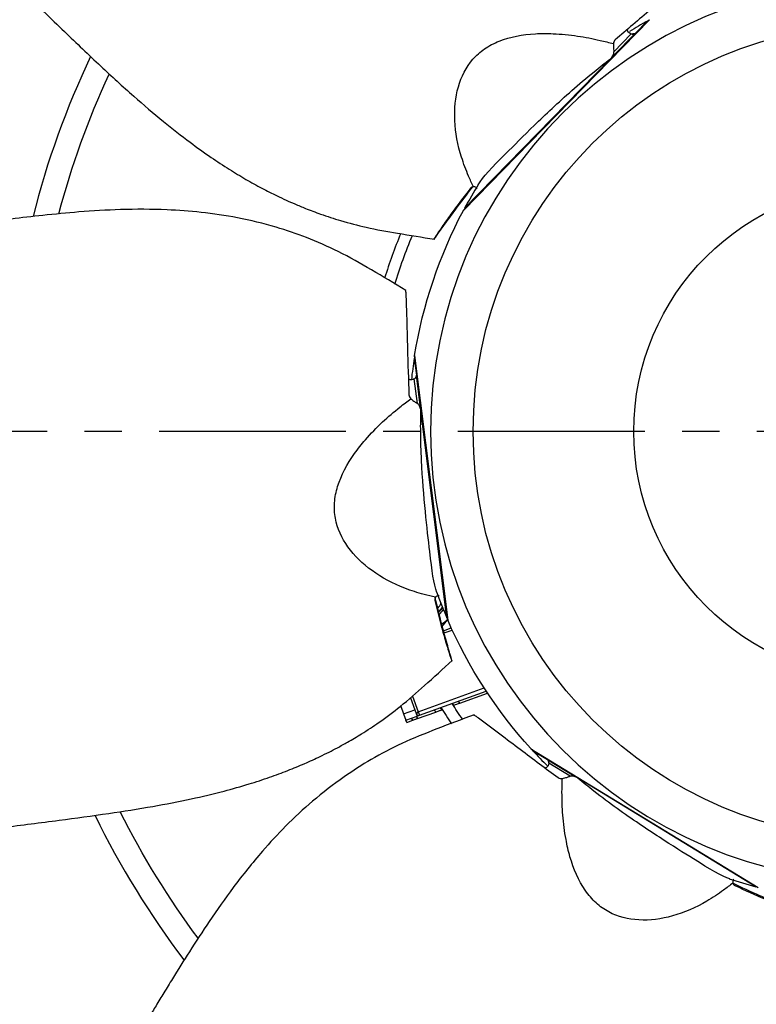
# Model space of a CAD drawing. Extents: x -207 to 528, y -209 to 209.
# Drawn here: x -115 to -17, y -77 to 55 of the extents above; entities that cross this region are included whole.
import ezdxf

# ---------------------------------------------------------------- set-up
doc = ezdxf.new("R2010")
doc.units = 0
doc.header["$MEASUREMENT"] = 0
doc.linetypes.add('CENTRO', pattern=[2, 1.25, -0.25, 0.25, -0.25])
doc.layers.get('0').update_dxf_attribs({"linetype": 'CONTINUOUS'})

msp = doc.modelspace()

# ---------------------------------------------------------------- linework, layer by layer
for p, q in [((-30.98, 55.14), (-55.9, 29.6)), ((-31.27, 54.97), (-32.89, 53.31)), ((-31.21, 54.91), (-31.27, 54.97)), ((-36.21, 49.91), (-32.89, 53.31)), ((-32.96, 53.25), (-35.83, 50.3)), ((-35.76, 50.85), (-33.43, 53.24)), ((-55.73, 29.89), (-36.21, 49.91)), ((-55.73, 29.89), (-55.67, 29.83)), ((-62.39, 9.83), (-62.47, 9.82)), ((-62.47, 9.82), (-62.18, 7.52)), ((-62.43, 10.16), (-57.99, -25.25)), ((-62.05, 3.75), (-62.47, 7.05)), ((-61.59, 2.81), (-62.18, 7.52)), ((-62.18, 7.43), (-61.67, 3.35)), ((-58.12, -24.94), (-61.59, 2.81)), ((-58.12, -24.94), (-58.04, -24.93)), ((-58.56, -26.68), (-57.52, -26.3)), ((-58.48, -26.98), (-57.39, -26.59)), ((-62.69, -35.45), (-61.93, -37.56)), ((-61.93, -37.56), (-53.11, -34.35)), ((-61.76, -38.01), (-52.84, -34.77)), ((-56.35, -36.39), (-52.66, -35.04)), ((-64.27, -36.8), (-63.9, -37.82)), ((-62.97, -35.65), (-62.38, -37.26)), ((-63.9, -37.82), (-62.38, -37.26)), ((-63.9, -37.82), (-63.59, -38.68)), ((-63.59, -38.68), (-62.07, -38.12)), ((-62.38, -37.26), (-62.07, -38.12)), ((-62.03, -38.46), (-59.6, -37.57)), ((-61.93, -37.56), (-61.76, -38.01)), ((-63.48, -38.98), (-63.59, -38.68)), ((-63.48, -38.98), (-62.65, -38.68)), ((-46.87, -42.48), (-16.42, -61.08)), ((-46.59, -42.65), (-46.63, -42.72)), ((-46.63, -42.72), (-44.65, -43.93)), ((-40.6, -46.4), (-44.65, -43.93)), ((-44.58, -43.98), (-41.07, -46.13)), ((-41.62, -46.18), (-44.46, -44.44)), ((-16.74, -60.98), (-40.6, -46.4)), ((-16.74, -60.98), (-16.7, -60.91))]:
    msp.add_line(p, q)
at = {"linetype": 'CENTRO', "ltscale": 20}
msp.add_line((208.37, 0), (-206.63, 0), dxfattribs=at)
msp.add_polyline3d([(-61.93, -37.56, 0), (-61.94, -37.56, 0), (-61.95, -37.57, 0), (-61.95, -37.57, 0), (-61.96, -37.57, 0), (-61.97, -37.58, 0), (-61.98, -37.58, 0), (-61.99, -37.59, 0), (-62, -37.59, 0), (-62.01, -37.6, 0), (-62.02, -37.61, 0), (-62.02, -37.61, 0), (-62.03, -37.62, 0), (-62.04, -37.63, 0), (-62.05, -37.63, 0), (-62.05, -37.64, 0), (-62.06, -37.65, 0), (-62.07, -37.65, 0), (-62.07, -37.66, 0), (-62.08, -37.67, 0), (-62.08, -37.68, 0), (-62.09, -37.69, 0), (-62.1, -37.7, 0), (-62.1, -37.7, 0), (-62.11, -37.71, 0), (-62.11, -37.72, 0), (-62.11, -37.73, 0), (-62.12, -37.74, 0), (-62.12, -37.75, 0), (-62.13, -37.76, 0), (-62.13, -37.77, 0), (-62.13, -37.78, 0), (-62.13, -37.79, 0), (-62.14, -37.8, 0), (-62.14, -37.81, 0), (-62.14, -37.82, 0), (-62.14, -37.83, 0), (-62.14, -37.84, 0), (-62.14, -37.85, 0), (-62.14, -37.86, 0), (-62.14, -37.87, 0), (-62.14, -37.88, 0), (-62.14, -37.89, 0), (-62.14, -37.9, 0), (-62.14, -37.91, 0), (-62.14, -37.92, 0), (-62.13, -37.92, 0), (-62.13, -37.93, 0), (-62.13, -37.94, 0), (-62.13, -37.95, 0)])
for radius in [193, 189.76, 54.59, 33.09]:
    msp.add_circle((0, 0), radius)
at = {"linetype": 'CONTINUOUS'}
for radius in [160.5, 157.5]:
    msp.add_circle((0, 0), radius, dxfattribs=at)
at = {"extrusion": (0, 0, -1)}
msp.add_circle((0, 0), 60.29, dxfattribs=at)
for centre, radius, start, end in [((0.01, -0.01), 63.25, 119.6376, 122.1476), ((0, 0), 117.1, 154.6144, 165.7631), ((0.01, -0.01), 63.25, 148.4152, 151.7909), ((0, 0), 69.54, 157.5956, 162.8156), ((0.01, 0), 63.25, 171.0662, 173.7111), ((0.01, 0), 63.25, 199.8437, 203.2195), ((-60.96, -22.19), 2.21, 319.1333, 338.4383), ((-60.96, -22.19), 2.92, 309.3537, 325.0981), ((0, 0), 72.98, 211.5612, 211.797), ((0, 0), 69.54, 212.1187, 214.245), ((0.01, 0.01), 63.25, 222.4948, 225.138), ((0, 0), 117.1, 206.0606, 217.1756), ((0.01, 0.01), 63.25, 251.2713, 254.6481)]:
    msp.add_arc(centre, radius, start, end)
for centre, radius, start, end in [((0, 0), 113.85, 14.8331, 24.8456), ((0, 0), 63.25, 9.2398, 27.903), ((0, 0), 67.99, 16.8581, 22.7194), ((60.96, -22.19), 2.59, 210.0892, 226.7223), ((60.96, -22.19), 2.66, 211.1838, 227.5244), ((60.96, -22.19), 4.22, 224.7906, 238.8813), ((0, 0), 63.25, 317.8112, 336.4745), ((0, 0), 67.99, 325.4344, 327.6056), ((0, 0), 67.92, 327.3102, 327.5905), ((0, 0), 67.08, 327.148, 327.4321), ((0, 0), 70.45, 327.7727, 328.0425), ((0, 0), 69.61, 327.6224, 327.8957), ((0, 0), 73.63, 328.3084, 328.5661), ((0, 0), 113.85, 323.4038, 333.4219)]:
    msp.add_arc(centre, radius, start, end, dxfattribs=at)
for points, knots in [([(-128.5, 72.52), (-128.01, 72.02), (-125.39, 69.4), (-120.81, 64.82), (-114.9, 58.98), (-109.51, 53.74), (-104.63, 49.08), (-100.23, 45.04), (-96.24, 41.63), (-92.77, 38.9), (-89.82, 36.79), (-87.31, 35.15), (-85.05, 33.77), (-82.91, 32.59), (-81.12, 31.68), (-79.65, 30.99), (-78.39, 30.43), (-76.85, 29.79), (-74.8, 29.02), (-72.09, 28.14), (-68.64, 27.23), (-64.46, 26.51), (-61.41, 26), (-59.77, 25.76)], [0.1256897, 0.1256897, 0.1256897, 0.1256897, 0.1467519, 0.2380167, 0.321755, 0.3979881, 0.4655518, 0.5257473, 0.5785234, 0.6239728, 0.6590342, 0.6883463, 0.714887, 0.7398009, 0.7631059, 0.7768558, 0.7899738, 0.8061338, 0.8290427, 0.8591707, 0.8972814, 0.9445108, 1, 1, 1, 1]), ([(-24.9, 61.57), (-24.9, 61.57), (-24.91, 61.54), (-25.02, 61.42), (-25.2, 61.25), (-25.64, 60.87), (-25.86, 60.68), (-26.32, 60.29), (-26.54, 60.1), (-27.22, 59.52), (-27.67, 59.14), (-29.02, 57.99), (-29.91, 57.25), (-32.43, 55.14), (-34.04, 53.77), (-35.56, 52.45)], [0, 0, 0, 0, 0.022258, 0.022258, 0.079772, 0.079772, 0.137287, 0.137287, 0.194801, 0.194801, 0.309829, 0.309829, 0.539886, 0.539886, 1, 1, 1, 1]), ([(-31.22, 54.92), (-31.2, 54.94), (-31.18, 54.96), (-31.13, 55.01), (-31.1, 55.04), (-31.02, 55.11), (-31, 55.13), (-30.99, 55.14)], [0, 0, 0, 0, 0.152542, 0.152542, 0.435028, 0.435028, 1, 1, 1, 1]), ([(-54.55, 32.78), (-54.77, 33.25), (-55.37, 34.55), (-56.49, 37.5), (-57.27, 41.6), (-56.84, 46.19), (-55.22, 49.42), (-53.11, 51.31), (-50.43, 52.71), (-47.22, 53.31), (-43.61, 53.29), (-40.72, 53.02), (-38.01, 52.49), (-36.4, 52.09), (-35.81, 51.94)], [0, 0, 0, 0, 0.039673, 0.109017, 0.243076, 0.371515, 0.494519, 0.55499, 0.617828, 0.747651, 0.806511, 0.886059, 0.957767, 1, 1, 1, 1]), ([(-33.43, 53.24), (-33.54, 53.27), (-33.65, 53.33), (-33.74, 53.41), (-33.8, 53.46), (-33.85, 53.52), (-33.88, 53.59), (-33.91, 53.65), (-33.93, 53.71), (-33.93, 53.78), (-33.93, 53.81), (-33.93, 53.84), (-33.93, 53.87)], [0, 0, 0, 0, 0.410401, 0.410401, 0.410401, 0.684018, 0.684018, 0.684018, 0.901462, 0.901462, 0.901462, 1, 1, 1, 1]), ([(-33.43, 53.24), (-33.34, 53.21), (-33.25, 53.19), (-33.17, 53.19), (-33.13, 53.19), (-33.1, 53.2), (-33.06, 53.21)], [0, 0, 0, 0, 0.661669, 0.661669, 0.661669, 1, 1, 1, 1]), ([(-35.81, 51.95), (-35.81, 51.89), (-35.81, 51.82), (-35.82, 51.74), (-35.82, 51.64), (-35.81, 51.53), (-35.81, 51.43), (-35.8, 51.28), (-35.78, 51.13), (-35.77, 51), (-35.77, 50.95), (-35.76, 50.9), (-35.76, 50.85)], [0, 0, 0, 0, 0.189951, 0.189951, 0.189951, 0.463777, 0.463777, 0.463777, 0.857492, 0.857492, 0.857492, 1, 1, 1, 1]), ([(-35.56, 52.45), (-35.63, 52.38), (-35.69, 52.31), (-35.78, 52.13), (-35.8, 52.04), (-35.81, 51.94)], [0, 0, 0, 0, 0.5, 0.5, 1, 1, 1, 1]), ([(-36.05, 50.08), (-35.99, 50.15), (-35.94, 50.22), (-35.9, 50.3), (-35.82, 50.43), (-35.77, 50.59), (-35.76, 50.75), (-35.76, 50.78), (-35.76, 50.82), (-35.76, 50.85)], [0, 0, 0, 0, 0.320157, 0.320157, 0.320157, 0.886071, 0.886071, 0.886071, 1, 1, 1, 1]), ([(-53.92, 33.05), (-53.33, 34.03), (-52.05, 35.38), (-49.16, 38.27), (-47.88, 39.56), (-44.9, 42.45), (-43.21, 44.04), (-40.44, 46.49), (-39.45, 47.33), (-37.7, 48.75), (-36.96, 49.33), (-36.22, 49.9)], [0, 0, 0, 0, 0.376205, 0.376205, 0.595773, 0.595773, 0.815341, 0.815341, 0.925125, 0.925125, 1, 1, 1, 1]), ([(-54.93, 32.58), (-55.86, 31.41), (-56.74, 30.24), (-57.98, 28.51), (-58.39, 27.94), (-58.97, 27.08), (-59.16, 26.8), (-59.45, 26.37), (-59.54, 26.23), (-59.68, 26.01), (-59.73, 25.94), (-59.82, 25.8), (-59.89, 25.7), (-59.83, 25.74), (-59.71, 25.88), (-59.57, 26.07), (-59.53, 26.14), (-59.36, 26.38), (-59.24, 26.55), (-58.9, 27.04), (-58.67, 27.37), (-57.96, 28.35), (-57.49, 29), (-56.22, 30.71), (-55.4, 31.77), (-54.57, 32.82)], [0, 0, 0, 0, 0.262321, 0.262321, 0.393481, 0.393481, 0.459062, 0.459062, 0.491852, 0.491852, 0.508247, 0.508247, 0.524642, 0.524642, 0.541037, 0.541037, 0.557432, 0.557432, 0.590222, 0.590222, 0.655802, 0.655802, 0.786963, 0.786963, 1, 1, 1, 1]), ([(-54.55, 32.78), (-54.63, 32.77), (-54.7, 32.75), (-54.76, 32.72), (-54.83, 32.69), (-54.89, 32.64), (-54.93, 32.58)], [0, 0, 0, 0, 0.46596, 0.46596, 0.46596, 1, 1, 1, 1]), ([(-54.07, 32.54), (-54.08, 32.55), (-54.09, 32.56), (-54.1, 32.57), (-54.15, 32.64), (-54.21, 32.69), (-54.29, 32.73), (-54.34, 32.76), (-54.4, 32.78), (-54.47, 32.78), (-54.49, 32.78), (-54.52, 32.78), (-54.55, 32.78)], [0, 0, 0, 0, 0.075806, 0.075806, 0.075806, 0.523554, 0.523554, 0.523554, 0.866363, 0.866363, 0.866363, 1, 1, 1, 1]), ([(-63.62, 18.89), (-65.13, 19.84), (-68.11, 21.59), (-72.45, 24.09), (-76.74, 25.96), (-81.25, 27.51), (-85.98, 28.66), (-90.88, 29.39), (-96.12, 29.77), (-101.58, 29.77), (-107.13, 29.44), (-112, 28.97), (-115.75, 28.53), (-118.56, 28.18), (-120.57, 27.93), (-122.4, 27.69), (-124.05, 27.47), (-125.64, 27.25), (-127.44, 27), (-129.94, 26.66), (-133.39, 26.17), (-137.87, 25.51), (-142.02, 24.89), (-144.68, 24.5), (-145.53, 24.37)], [0, 0, 0, 0, 0.0575967, 0.1116472, 0.1607042, 0.2057299, 0.2607665, 0.3112285, 0.3578789, 0.4215452, 0.4781069, 0.5276864, 0.5713139, 0.5937672, 0.6144131, 0.6332542, 0.6502926, 0.6655301, 0.6822812, 0.7060364, 0.7427024, 0.7890028, 0.844935, 0.8712515, 0.8712515, 0.8712515, 0.8712515]), ([(-55.9, 29.6), (-55.89, 29.61), (-55.85, 29.66), (-55.75, 29.77), (-55.7, 29.82)], [0, 0, 0, 0, 0.589449, 1, 1, 1, 1]), ([(-63.67, 18.92), (-63.66, 18.92), (-63.65, 18.89), (-63.62, 18.73), (-63.6, 18.49), (-63.58, 17.91), (-63.57, 17.61), (-63.55, 17.02), (-63.54, 16.72), (-63.51, 15.83), (-63.49, 15.23), (-63.44, 13.47), (-63.41, 12.31), (-63.33, 9.02), (-63.26, 6.92), (-63.18, 4.9)], [0, 0, 0, 0, 0.022258, 0.022258, 0.079772, 0.079772, 0.137287, 0.137287, 0.194801, 0.194801, 0.309829, 0.309829, 0.539886, 0.539886, 1, 1, 1, 1]), ([(-62.41, 9.86), (-62.41, 9.88), (-62.41, 9.9), (-62.42, 9.96), (-62.42, 10), (-62.43, 10.1), (-62.43, 10.14), (-62.43, 10.15)], [0, 0, 0, 0, 0.116868, 0.116868, 0.411245, 0.411245, 1, 1, 1, 1]), ([(-62.47, 7.05), (-62.56, 6.99), (-62.68, 6.94), (-62.79, 6.92), (-62.87, 6.91), (-62.95, 6.91), (-63.02, 6.92), (-63.08, 6.94), (-63.15, 6.96), (-63.2, 7), (-63.23, 7.02), (-63.25, 7.04), (-63.27, 7.06)], [0, 0, 0, 0, 0.410401, 0.410401, 0.410401, 0.684018, 0.684018, 0.684018, 0.901462, 0.901462, 0.901462, 1, 1, 1, 1]), ([(-62.47, 7.05), (-62.39, 7.11), (-62.32, 7.17), (-62.27, 7.23), (-62.25, 7.26), (-62.23, 7.29), (-62.21, 7.32)], [0, 0, 0, 0, 0.661669, 0.661669, 0.661669, 1, 1, 1, 1]), ([(-59.64, -22.21), (-60.15, -22.09), (-61.54, -21.75), (-64.54, -20.79), (-68.23, -18.84), (-71.55, -15.64), (-73.07, -12.36), (-73.23, -9.53), (-72.65, -6.57), (-71.12, -3.69), (-68.86, -0.87), (-66.84, 1.22), (-64.74, 3.01), (-63.42, 4.02), (-62.93, 4.39)], [0, 0, 0, 0, 0.039673, 0.109017, 0.243076, 0.371515, 0.494519, 0.55499, 0.617828, 0.747651, 0.806511, 0.886059, 0.957767, 1, 1, 1, 1]), ([(-63.18, 4.9), (-63.17, 4.8), (-63.15, 4.71), (-63.07, 4.53), (-63.01, 4.46), (-62.93, 4.39)], [0, 0, 0, 0, 0.5, 0.5, 1, 1, 1, 1]), ([(-62.94, 4.4), (-62.89, 4.35), (-62.84, 4.31), (-62.79, 4.26), (-62.71, 4.2), (-62.62, 4.13), (-62.53, 4.07), (-62.41, 3.98), (-62.29, 3.9), (-62.17, 3.83), (-62.13, 3.8), (-62.09, 3.77), (-62.05, 3.75)], [0, 0, 0, 0, 0.189951, 0.189951, 0.189951, 0.463777, 0.463777, 0.463777, 0.857492, 0.857492, 0.857492, 1, 1, 1, 1]), ([(-61.63, 3.04), (-61.65, 3.13), (-61.67, 3.21), (-61.71, 3.29), (-61.77, 3.44), (-61.85, 3.57), (-61.97, 3.68), (-62, 3.7), (-62.02, 3.73), (-62.05, 3.75)], [0, 0, 0, 0, 0.320157, 0.320157, 0.320157, 0.886071, 0.886071, 0.886071, 1, 1, 1, 1]), ([(-59.46, -21.55), (-59.85, -20.48), (-60.11, -18.64), (-60.57, -14.57), (-60.78, -12.77), (-61.18, -8.64), (-61.38, -6.33), (-61.56, -2.63), (-61.6, -1.34), (-61.62, 0.92), (-61.61, 1.86), (-61.6, 2.79)], [0, 0, 0, 0, 0.376205, 0.376205, 0.595773, 0.595773, 0.815341, 0.815341, 0.925125, 0.925125, 1, 1, 1, 1]), ([(-59.64, -22.21), (-59.68, -22.28), (-59.71, -22.34), (-59.72, -22.41), (-59.74, -22.49), (-59.74, -22.56), (-59.73, -22.63)], [0, 0, 0, 0, 0.46596, 0.46596, 0.46596, 1, 1, 1, 1]), ([(-59.73, -22.63), (-59.39, -24.09), (-59.02, -25.5), (-58.44, -27.56), (-58.25, -28.23), (-57.94, -29.22), (-57.84, -29.55), (-57.68, -30.04), (-57.63, -30.2), (-57.55, -30.44), (-57.52, -30.52), (-57.47, -30.68), (-57.43, -30.8), (-57.43, -30.73), (-57.46, -30.55), (-57.52, -30.32), (-57.55, -30.24), (-57.63, -29.96), (-57.69, -29.77), (-57.86, -29.19), (-57.97, -28.81), (-58.3, -27.64), (-58.52, -26.86), (-59.06, -24.8), (-59.38, -23.51), (-59.69, -22.2)], [0, 0, 0, 0, 0.262321, 0.262321, 0.393481, 0.393481, 0.459062, 0.459062, 0.491852, 0.491852, 0.508247, 0.508247, 0.524642, 0.524642, 0.541037, 0.541037, 0.557432, 0.557432, 0.590222, 0.590222, 0.655802, 0.655802, 0.786963, 0.786963, 1, 1, 1, 1]), ([(-59.15, -21.99), (-59.17, -21.99), (-59.18, -21.99), (-59.2, -21.99), (-59.28, -21.99), (-59.36, -22), (-59.44, -22.04), (-59.49, -22.06), (-59.55, -22.1), (-59.59, -22.15), (-59.61, -22.17), (-59.62, -22.19), (-59.64, -22.21)], [0, 0, 0, 0, 0.082446, 0.082446, 0.082446, 0.526977, 0.526977, 0.526977, 0.867323, 0.867323, 0.867323, 1, 1, 1, 1]), ([(-58, -25.24), (-58, -25.23), (-58.01, -25.17), (-58.04, -25.03), (-58.05, -24.96)], [0, 0, 0, 0, 0.589971, 1, 1, 1, 1]), ([(-136.82, -55.26), (-136.13, -55.18), (-132.44, -54.77), (-126, -54.04), (-117.75, -53.06), (-110.29, -52.11), (-103.61, -51.21), (-97.7, -50.28), (-92.55, -49.29), (-88.26, -48.27), (-84.76, -47.28), (-81.92, -46.35), (-79.43, -45.43), (-77.18, -44.5), (-75.35, -43.67), (-73.9, -42.95), (-72.67, -42.31), (-71.21, -41.51), (-69.33, -40.39), (-66.95, -38.82), (-64.09, -36.69), (-60.92, -33.87), (-58.62, -31.8), (-57.41, -30.67)], [0.1256897, 0.1256897, 0.1256897, 0.1256897, 0.1467519, 0.2380167, 0.321755, 0.3979881, 0.4655518, 0.5257473, 0.5785234, 0.6239728, 0.6590342, 0.6883463, 0.714887, 0.7398009, 0.7631059, 0.7768558, 0.7899738, 0.8061338, 0.8290427, 0.8591707, 0.8972814, 0.9445108, 1, 1, 1, 1]), ([(-56.35, -36.39), (-56.52, -36.45), (-56.68, -36.51), (-56.84, -36.57), (-56.95, -36.61), (-57.06, -36.65), (-57.16, -36.68)], [0, 0, 0, 0, 0.600576, 0.600576, 0.600576, 1, 1, 1, 1]), ([(-54.44, -37.96), (-56.12, -38.55), (-59.35, -39.79), (-64, -41.62), (-68.15, -43.81), (-72.17, -46.38), (-76.01, -49.36), (-79.64, -52.73), (-83.2, -56.59), (-86.61, -60.86), (-89.81, -65.4), (-92.48, -69.5), (-94.48, -72.71), (-95.96, -75.12), (-97.01, -76.85), (-97.96, -78.43), (-98.82, -79.86), (-99.64, -81.24), (-100.57, -82.8), (-101.86, -84.97), (-103.62, -87.97), (-105.91, -91.89), (-108.01, -95.52), (-109.36, -97.84), (-109.79, -98.58)], [0, 0, 0, 0, 0.0575967, 0.1116472, 0.1607042, 0.2057299, 0.2607665, 0.3112285, 0.3578789, 0.4215452, 0.4781069, 0.5276864, 0.5713139, 0.5937672, 0.6144131, 0.6332542, 0.6502926, 0.6655301, 0.6822812, 0.7060364, 0.7427024, 0.7890028, 0.844935, 0.8712515, 0.8712515, 0.8712515, 0.8712515]), ([(-61.76, -38.01), (-61.79, -38.02), (-61.81, -38.03), (-61.84, -38.04), (-61.86, -38.05), (-61.88, -38.06), (-61.9, -38.06), (-61.93, -38.07), (-61.95, -38.08), (-61.97, -38.09), (-62, -38.1), (-62.02, -38.11), (-62.04, -38.11), (-62.06, -38.12), (-62.07, -38.12)], [0, 0, 0, 0, 0.114596, 0.114596, 0.114596, 0.228201, 0.228201, 0.228201, 0.39062, 0.39062, 0.39062, 0.639673, 0.639673, 1, 1, 1, 1]), ([(-59.6, -37.57), (-59.46, -37.52), (-59.32, -37.47), (-59.18, -37.42), (-59.05, -37.37), (-58.92, -37.32), (-58.79, -37.28)], [0, 0, 0, 0, 0.512843, 0.512843, 0.512843, 1, 1, 1, 1]), ([(-54.49, -37.98), (-54.48, -37.98), (-54.46, -37.98), (-54.31, -38.06), (-54.11, -38.2), (-53.64, -38.54), (-53.4, -38.72), (-52.92, -39.07), (-52.68, -39.25), (-51.97, -39.79), (-51.49, -40.14), (-50.08, -41.2), (-49.16, -41.9), (-46.54, -43.89), (-44.85, -45.15), (-43.22, -46.34)], [0, 0, 0, 0, 0.022258, 0.022258, 0.079772, 0.079772, 0.137287, 0.137287, 0.194801, 0.194801, 0.309829, 0.309829, 0.539886, 0.539886, 1, 1, 1, 1]), ([(-62.03, -38.46), (-62.03, -38.46), (-62.04, -38.46), (-62.06, -38.47), (-62.09, -38.48), (-62.12, -38.49), (-62.16, -38.5), (-62.2, -38.52), (-62.26, -38.54), (-62.31, -38.56), (-62.37, -38.58), (-62.44, -38.6), (-62.5, -38.63), (-62.55, -38.65), (-62.6, -38.66), (-62.65, -38.68)], [0, 0, 0, 0, 0.209339, 0.209339, 0.209339, 0.418554, 0.418554, 0.418554, 0.629712, 0.629712, 0.629712, 0.845151, 0.845151, 0.845151, 1, 1, 1, 1]), ([(-46.62, -42.65), (-46.64, -42.64), (-46.65, -42.63), (-46.71, -42.59), (-46.74, -42.57), (-46.82, -42.51), (-46.85, -42.49), (-46.86, -42.48)], [0, 0, 0, 0, 0.116868, 0.116868, 0.411245, 0.411245, 1, 1, 1, 1]), ([(-44.46, -44.44), (-44.47, -44.56), (-44.5, -44.68), (-44.56, -44.78), (-44.6, -44.84), (-44.65, -44.91), (-44.71, -44.96), (-44.76, -45), (-44.81, -45.03), (-44.88, -45.05), (-44.91, -45.06), (-44.94, -45.06), (-44.97, -45.07)], [0, 0, 0, 0, 0.410401, 0.410401, 0.410401, 0.684018, 0.684018, 0.684018, 0.901462, 0.901462, 0.901462, 1, 1, 1, 1]), ([(-44.46, -44.44), (-44.46, -44.34), (-44.46, -44.26), (-44.48, -44.18), (-44.49, -44.14), (-44.5, -44.11), (-44.52, -44.07)], [0, 0, 0, 0, 0.661669, 0.661669, 0.661669, 1, 1, 1, 1]), ([(-40.81, -46.29), (-40.88, -46.25), (-40.97, -46.22), (-41.05, -46.19), (-41.2, -46.15), (-41.36, -46.13), (-41.52, -46.16), (-41.55, -46.16), (-41.58, -46.17), (-41.62, -46.18)], [0, 0, 0, 0, 0.320157, 0.320157, 0.320157, 0.886071, 0.886071, 0.886071, 1, 1, 1, 1]), ([(-43.22, -46.34), (-43.14, -46.4), (-43.05, -46.44), (-42.87, -46.48), (-42.77, -46.48), (-42.67, -46.47)], [0, 0, 0, 0, 0.5, 0.5, 1, 1, 1, 1]), ([(-19.82, -60.48), (-20.23, -60.79), (-21.36, -61.67), (-23.99, -63.42), (-27.82, -65.09), (-32.38, -65.69), (-35.89, -64.84), (-38.2, -63.19), (-40.16, -60.9), (-41.46, -57.9), (-42.25, -54.38), (-42.63, -51.5), (-42.72, -48.74), (-42.68, -47.08), (-42.67, -46.47)], [0, 0, 0, 0, 0.039673, 0.109017, 0.243076, 0.371515, 0.494519, 0.55499, 0.617828, 0.747651, 0.806511, 0.886059, 0.957767, 1, 1, 1, 1]), ([(-42.68, -46.47), (-42.62, -46.46), (-42.55, -46.45), (-42.48, -46.43), (-42.38, -46.41), (-42.27, -46.38), (-42.17, -46.35), (-42.03, -46.31), (-41.89, -46.26), (-41.76, -46.22), (-41.71, -46.21), (-41.66, -46.19), (-41.62, -46.18)], [0, 0, 0, 0, 0.189951, 0.189951, 0.189951, 0.463777, 0.463777, 0.463777, 0.857492, 0.857492, 0.857492, 1, 1, 1, 1]), ([(-20.22, -59.92), (-21.31, -59.56), (-22.91, -58.62), (-26.37, -56.44), (-27.91, -55.48), (-31.39, -53.22), (-33.32, -51.93), (-36.33, -49.77), (-37.36, -48.99), (-39.14, -47.6), (-39.87, -47.01), (-40.59, -46.42)], [0, 0, 0, 0, 0.376205, 0.376205, 0.595773, 0.595773, 0.815341, 0.815341, 0.925125, 0.925125, 1, 1, 1, 1]), ([(-19.69, -59.96), (-19.7, -59.97), (-19.71, -59.98), (-19.72, -59.99), (-19.77, -60.06), (-19.81, -60.13), (-19.83, -60.21), (-19.84, -60.27), (-19.85, -60.33), (-19.84, -60.4), (-19.83, -60.42), (-19.83, -60.45), (-19.82, -60.47)], [0, 0, 0, 0, 0.067669, 0.067669, 0.067669, 0.51936, 0.51936, 0.51936, 0.865187, 0.865187, 0.865187, 1, 1, 1, 1]), ([(-19.54, -60.81), (-18.19, -61.45), (-16.86, -62.05), (-14.89, -62.88), (-14.24, -63.14), (-13.28, -63.52), (-12.96, -63.64), (-12.48, -63.82), (-12.32, -63.88), (-12.08, -63.97), (-12, -64), (-11.85, -64.06), (-11.73, -64.11), (-11.78, -64.05), (-11.94, -63.97), (-12.16, -63.88), (-12.23, -63.85), (-12.51, -63.74), (-12.7, -63.66), (-13.25, -63.44), (-13.62, -63.28), (-14.74, -62.82), (-15.48, -62.5), (-17.43, -61.64), (-18.64, -61.08), (-19.85, -60.51)], [0, 0, 0, 0, 0.262321, 0.262321, 0.393481, 0.393481, 0.459062, 0.459062, 0.491852, 0.491852, 0.508247, 0.508247, 0.524642, 0.524642, 0.541037, 0.541037, 0.557432, 0.557432, 0.590222, 0.590222, 0.655802, 0.655802, 0.786963, 0.786963, 1, 1, 1, 1]), ([(-19.82, -60.48), (-19.79, -60.55), (-19.76, -60.61), (-19.72, -60.67), (-19.67, -60.73), (-19.61, -60.78), (-19.54, -60.81)], [0, 0, 0, 0, 0.46596, 0.46596, 0.46596, 1, 1, 1, 1]), ([(-42.1, -141.42), (-41.73, -140.83), (-39.76, -137.69), (-36.31, -132.2), (-31.94, -125.15), (-28.02, -118.72), (-24.56, -112.93), (-21.6, -107.74), (-19.17, -103.09), (-17.29, -99.1), (-15.88, -95.75), (-14.84, -92.95), (-14, -90.43), (-13.32, -88.09), (-12.84, -86.14), (-12.49, -84.55), (-12.23, -83.2), (-11.95, -81.55), (-11.65, -79.38), (-11.39, -76.54), (-11.27, -72.98), (-11.5, -68.75), (-11.68, -65.66), (-11.81, -64)], [0.1256897, 0.1256897, 0.1256897, 0.1256897, 0.1467519, 0.2380167, 0.321755, 0.3979881, 0.4655518, 0.5257473, 0.5785234, 0.6239728, 0.6590342, 0.6883463, 0.714887, 0.7398009, 0.7631059, 0.7768558, 0.7899738, 0.8061338, 0.8290427, 0.8591707, 0.8972814, 0.9445108, 1, 1, 1, 1])]:
    msp.add_open_spline(points, degree=3, knots=knots)
for points in [[(-32.92, 53.29), (-33.03, 53.27), (-33.15, 53.25), (-33.26, 53.23)], [(-32.96, 53.25), (-32.94, 53.27), (-32.93, 53.28), (-32.92, 53.29)], [(-62.19, 7.49), (-62.25, 7.37), (-62.31, 7.26), (-62.37, 7.14)], [(-62.18, 7.43), (-62.18, 7.45), (-62.19, 7.47), (-62.19, 7.49)], [(-58.73, -26.09), (-58.49, -25.8), (-58.25, -25.52), (-58.01, -25.23)], [(-44.63, -43.95), (-44.58, -44.07), (-44.53, -44.19), (-44.47, -44.31)], [(-44.58, -43.98), (-44.6, -43.97), (-44.62, -43.96), (-44.63, -43.95)]]:
    msp.add_open_spline(points, degree=3)

doc.saveas('drawing.dxf')
